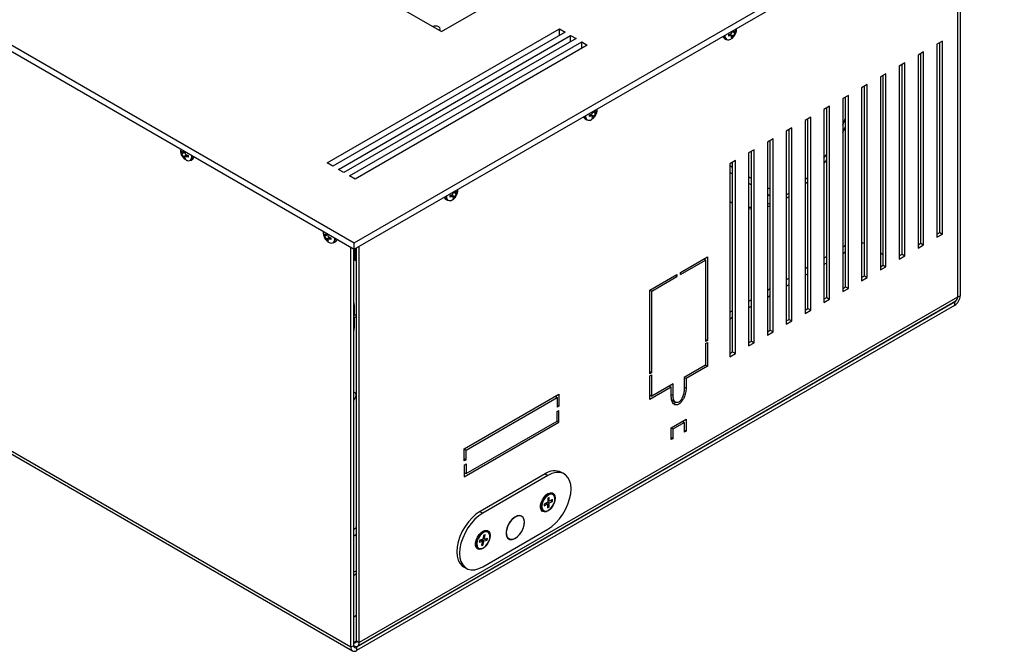
# Model space of a CAD drawing. Units: millimetres. Extents: x -1280 to 1658, y -74 to 3865.
# Drawn here: x 326 to 364, y 257 to 281 of the extents above; entities that cross this region are included whole.
import ezdxf

# ---------------------------------------------------------------- set-up
doc = ezdxf.new("R2010")
doc.units = ezdxf.units.MM

msp = doc.modelspace()

# ---------------------------------------------------------------- linework, layer by layer
at = {"color": 7, "linetype": 'Continuous', "lineweight": 25}
for p, q in [((285.971, 312.956), (342.54, 280.3)), ((272.041, 311.038), (339.216, 272.259)), ((272.041, 310.793), (339.216, 272.014)), ((339.093, 256.856), (273.721, 294.595)), ((273.783, 294.457), (339.155, 256.719)), ((342.54, 280.3), (356.682, 288.464)), ((339.216, 272.259), (363.965, 286.546)), ((339.216, 272.014), (363.965, 286.301)), ((362.18, 285.27), (362.18, 270.184)), ((362.286, 285.331), (362.286, 270.245)), ((338.191, 275.3), (347.03, 280.402)), ((347.03, 280.402), (347.242, 280.28)), ((347.03, 280.157), (347.03, 280.402)), ((347.242, 280.28), (338.403, 275.177)), ((338.615, 275.055), (347.454, 280.157)), ((347.666, 280.035), (338.827, 274.932)), ((347.454, 280.157), (347.666, 280.035)), ((347.454, 279.912), (347.454, 280.157)), ((353.308, 280.041), (353.377, 280.001)), ((353.478, 280.19), (353.539, 280.21)), ((353.478, 280.126), (353.478, 280.19)), ((353.478, 280.185), (353.539, 280.141)), ((353.539, 280.141), (353.478, 280.126)), ((353.589, 280.138), (353.511, 280.201)), ((353.52, 280.203), (353.657, 280.141)), ((353.584, 280.065), (353.598, 280.107)), ((353.639, 280.097), (353.584, 280.065)), ((353.598, 280.121), (353.639, 280.097)), ((353.607, 280.321), (353.716, 280.243)), ((353.62, 280.329), (353.684, 280.303)), ((353.657, 280.141), (353.639, 280.097)), ((353.653, 280.348), (353.657, 280.346)), ((353.704, 280.304), (353.745, 280.281)), ((353.716, 280.312), (353.745, 280.345)), ((353.745, 280.281), (353.716, 280.243)), ((353.745, 280.345), (353.745, 280.281)), ((339.04, 274.81), (347.878, 279.912)), ((348.091, 279.79), (339.252, 274.687)), ((347.878, 279.912), (348.091, 279.79)), ((347.878, 279.667), (347.878, 279.912)), ((361.611, 279.94), (361.399, 279.818)), ((361.399, 279.818), (361.399, 272.469)), ((361.505, 272.653), (361.505, 279.879)), ((361.611, 272.592), (361.611, 279.94)), ((360.895, 279.527), (360.682, 279.404)), ((360.682, 279.404), (360.682, 272.055)), ((360.789, 272.239), (360.789, 279.465)), ((360.895, 272.178), (360.895, 279.527)), ((360.178, 279.113), (359.966, 278.991)), ((359.966, 278.991), (359.966, 271.642)), ((360.072, 271.825), (360.072, 279.052)), ((360.178, 271.764), (360.178, 279.113)), ((359.461, 278.699), (359.249, 278.577)), ((359.249, 278.577), (359.249, 271.228)), ((359.355, 271.412), (359.355, 278.638)), ((359.461, 271.35), (359.461, 278.699)), ((358.745, 278.286), (358.533, 278.163)), ((358.533, 278.163), (358.533, 270.814)), ((358.639, 270.998), (358.639, 278.224)), ((358.745, 270.937), (358.745, 278.286)), ((358.028, 277.872), (357.816, 277.749)), ((357.816, 277.749), (357.816, 270.401)), ((357.922, 270.584), (357.922, 277.811)), ((358.028, 270.523), (358.028, 277.872)), ((357.311, 277.458), (357.099, 277.336)), ((357.205, 270.171), (357.205, 277.397)), ((357.311, 270.109), (357.311, 277.458)), ((348.174, 277.129), (348.236, 277.148)), ((348.174, 277.065), (348.174, 277.129)), ((348.174, 277.124), (348.236, 277.079)), ((348.236, 277.079), (348.174, 277.065)), ((348.286, 277.077), (348.208, 277.139)), ((348.216, 277.142), (348.354, 277.08)), ((348.28, 277.003), (348.294, 277.046)), ((348.336, 277.035), (348.28, 277.003)), ((348.295, 277.059), (348.336, 277.035)), ((348.304, 277.26), (348.413, 277.181)), ((348.317, 277.267), (348.381, 277.242)), ((348.354, 277.08), (348.336, 277.035)), ((348.349, 277.286), (348.354, 277.284)), ((348.401, 277.243), (348.442, 277.219)), ((348.413, 277.25), (348.442, 277.283)), ((348.442, 277.219), (348.413, 277.181)), ((348.442, 277.283), (348.442, 277.219)), ((356.595, 277.044), (356.383, 276.922)), ((356.595, 269.696), (356.595, 277.044)), ((357.099, 277.336), (357.099, 269.987)), ((348.005, 276.98), (348.074, 276.94)), ((355.878, 276.631), (355.666, 276.508)), ((355.878, 269.282), (355.878, 276.631)), ((356.383, 276.922), (356.383, 269.573)), ((356.489, 269.757), (356.489, 276.983)), ((355.666, 276.508), (355.666, 269.159)), ((355.772, 269.343), (355.772, 276.57)), ((355.162, 276.217), (354.949, 276.095)), ((354.949, 276.095), (354.949, 268.746)), ((355.055, 268.929), (355.055, 276.156)), ((355.162, 268.868), (355.162, 276.217)), ((332.6, 275.833), (332.597, 275.794)), ((332.625, 275.678), (332.625, 275.742)), ((332.625, 275.742), (332.654, 275.709)), ((332.666, 275.702), (332.625, 275.678)), ((332.654, 275.64), (332.625, 275.678)), ((332.777, 275.729), (332.654, 275.64)), ((332.685, 275.701), (332.771, 275.734)), ((332.713, 275.743), (332.719, 275.764)), ((332.737, 275.754), (332.713, 275.743)), ((332.85, 275.601), (332.713, 275.539)), ((332.731, 275.495), (332.713, 275.539)), ((332.772, 275.518), (332.731, 275.495)), ((332.786, 275.462), (332.731, 275.495)), ((332.777, 275.731), (332.772, 275.709)), ((332.772, 275.505), (332.786, 275.462)), ((332.859, 275.598), (332.781, 275.536)), ((332.831, 275.607), (332.892, 275.588)), ((332.892, 275.583), (332.831, 275.538)), ((332.892, 275.524), (332.831, 275.538)), ((332.892, 275.588), (332.892, 275.524)), ((354.445, 275.803), (354.233, 275.681)), ((354.233, 275.681), (354.233, 268.332)), ((354.339, 268.516), (354.339, 275.742)), ((354.445, 268.454), (354.445, 275.803)), ((357.099, 275.484), (357.205, 275.635)), ((332.992, 275.399), (333.062, 275.439)), ((338.403, 275.177), (338.191, 275.3)), ((353.728, 275.39), (353.516, 275.267)), ((353.516, 275.267), (353.516, 267.918)), ((353.622, 275.124), (353.516, 275.186)), ((353.622, 268.102), (353.622, 275.328)), ((353.728, 268.041), (353.728, 275.39)), ((338.827, 274.932), (338.615, 275.055)), ((339.252, 274.687), (339.04, 274.81)), ((353.516, 274.941), (353.622, 274.879)), ((354.339, 274.711), (354.233, 274.772)), ((356.383, 274.654), (356.489, 274.758)), ((354.233, 274.527), (354.339, 274.466)), ((342.871, 274.067), (342.932, 274.087)), ((342.871, 274.003), (342.871, 274.067)), ((342.871, 274.062), (342.932, 274.018)), ((342.932, 274.018), (342.871, 274.003)), ((342.983, 274.015), (342.904, 274.078)), ((342.913, 274.08), (343.051, 274.018)), ((342.991, 273.998), (343.033, 273.974)), ((343.001, 274.198), (343.109, 274.12)), ((343.013, 274.206), (343.078, 274.18)), ((343.051, 274.018), (343.033, 273.974)), ((343.046, 274.224), (343.051, 274.222)), ((343.098, 274.181), (343.139, 274.158)), ((343.109, 274.189), (343.139, 274.222)), ((343.139, 274.158), (343.109, 274.12)), ((343.139, 274.222), (343.139, 274.158)), ((355.055, 274.297), (354.949, 274.358)), ((354.949, 274.113), (355.055, 274.052)), ((355.666, 274.083), (355.772, 274.153)), ((355.666, 273.956), (355.772, 274.022)), ((342.701, 273.918), (342.771, 273.878)), ((342.977, 273.942), (342.991, 273.984)), ((343.033, 273.974), (342.977, 273.942)), ((354.949, 273.638), (355.055, 273.671)), ((354.233, 273.562), (354.339, 273.555)), ((338.041, 272.692), (338.039, 272.653)), ((338.066, 272.537), (338.066, 272.601)), ((338.066, 272.601), (338.095, 272.568)), ((338.107, 272.561), (338.066, 272.537)), ((338.095, 272.499), (338.066, 272.537)), ((338.218, 272.587), (338.095, 272.499)), ((338.127, 272.56), (338.212, 272.593)), ((338.154, 272.602), (338.16, 272.623)), ((338.178, 272.613), (338.154, 272.602)), ((338.218, 272.59), (338.213, 272.568)), ((361.399, 272.592), (361.505, 272.653)), ((361.399, 272.469), (361.611, 272.592)), ((361.505, 272.653), (361.611, 272.592)), ((338.292, 272.46), (338.154, 272.398)), ((338.172, 272.353), (338.154, 272.398)), ((338.213, 272.377), (338.172, 272.353)), ((338.227, 272.321), (338.172, 272.353)), ((338.213, 272.363), (338.227, 272.321)), ((338.3, 272.457), (338.222, 272.395)), ((338.272, 272.466), (338.333, 272.447)), ((338.333, 272.441), (338.272, 272.397)), ((338.333, 272.383), (338.272, 272.397)), ((338.333, 272.447), (338.333, 272.383)), ((338.434, 272.258), (338.503, 272.298)), ((339.216, 272.014), (339.216, 272.259)), ((339.411, 257.04), (339.411, 272.126)), ((357.922, 272.155), (357.816, 272.094)), ((358.533, 272.263), (358.556, 272.276)), ((358.556, 272.276), (358.639, 272.228)), ((360.682, 272.178), (360.789, 272.239)), ((360.682, 272.055), (360.895, 272.178)), ((360.789, 272.239), (360.895, 272.178)), ((339.093, 256.856), (339.093, 272.085)), ((339.199, 256.918), (339.199, 272.024)), ((339.252, 271.585), (339.252, 272.034)), ((339.305, 257.101), (339.305, 272.065)), ((357.816, 271.849), (357.922, 271.91)), ((359.249, 271.876), (359.355, 271.815)), ((359.966, 271.764), (360.072, 271.825)), ((359.966, 271.642), (360.178, 271.764)), ((360.072, 271.825), (360.178, 271.764)), ((339.305, 271.554), (339.252, 271.585)), ((351.64, 271.134), (352.665, 271.726)), ((351.64, 271.053), (352.595, 271.604)), ((352.524, 271.645), (352.595, 271.604)), ((352.559, 271.665), (352.559, 271.624)), ((352.595, 271.604), (352.595, 268.501)), ((352.665, 271.726), (352.665, 268.542)), ((357.205, 271.742), (357.099, 271.68)), ((357.099, 271.436), (357.205, 271.497)), ((359.249, 271.35), (359.355, 271.412)), ((359.355, 271.412), (359.461, 271.35)), ((350.473, 270.461), (351.499, 271.053)), ((351.428, 271.012), (351.499, 270.971)), ((351.499, 271.053), (351.499, 270.971)), ((351.64, 271.053), (351.64, 271.134)), ((356.489, 271.328), (356.383, 271.267)), ((356.383, 271.022), (356.489, 271.083)), ((358.533, 270.937), (358.639, 270.998)), ((358.639, 270.998), (358.745, 270.937)), ((359.249, 271.228), (359.461, 271.35)), ((350.544, 270.42), (351.499, 270.971)), ((355.772, 270.914), (355.666, 270.853)), ((355.666, 270.608), (355.772, 270.669)), ((358.533, 270.814), (358.745, 270.937)), ((350.473, 267.276), (350.473, 270.461)), ((350.473, 270.461), (350.544, 270.42)), ((350.544, 267.317), (350.544, 270.42)), ((355.055, 270.501), (354.949, 270.439)), ((354.949, 270.194), (355.055, 270.256)), ((357.816, 270.523), (357.922, 270.584)), ((357.816, 270.401), (358.028, 270.523)), ((357.922, 270.584), (358.028, 270.523)), ((362.18, 270.184), (362.286, 270.245)), ((339.199, 269.879), (339.234, 269.859)), ((362.074, 270), (339.305, 256.856)), ((362.074, 269.878), (339.305, 256.734)), ((339.349, 256.903), (362.117, 270.047)), ((362.18, 270.184), (339.411, 257.04)), ((354.339, 270.087), (354.233, 270.026)), ((357.099, 270.109), (357.205, 270.171)), ((357.099, 269.987), (357.311, 270.109)), ((357.205, 270.171), (357.311, 270.109)), ((362.055, 270.011), (362.074, 270)), ((362.074, 270), (362.074, 269.878)), ((339.199, 269.512), (339.234, 269.492)), ((339.199, 269.512), (339.199, 269.512)), ((339.234, 269.492), (339.234, 269.859)), ((339.305, 269.532), (339.234, 269.492)), ((353.622, 269.673), (353.516, 269.612)), ((354.233, 269.781), (354.339, 269.842)), ((356.383, 269.696), (356.489, 269.757)), ((356.383, 269.573), (356.595, 269.696)), ((356.489, 269.757), (356.595, 269.696)), ((339.234, 269.41), (339.199, 269.43)), ((339.234, 269.41), (339.305, 269.451)), ((339.234, 269.043), (339.234, 269.41)), ((353.516, 269.367), (353.622, 269.428)), ((355.666, 269.282), (355.772, 269.343)), ((355.666, 269.159), (355.878, 269.282)), ((355.772, 269.343), (355.878, 269.282)), ((339.199, 269.063), (339.234, 269.043)), ((354.949, 268.868), (355.055, 268.929)), ((354.949, 268.746), (355.162, 268.868)), ((355.055, 268.929), (355.162, 268.868)), ((352.595, 268.583), (352.665, 268.542)), ((352.665, 268.542), (352.595, 268.501)), ((352.595, 268.419), (352.665, 268.46)), ((352.595, 268.419), (352.595, 267.603)), ((352.665, 268.46), (352.665, 267.562)), ((354.233, 268.454), (354.339, 268.516)), ((354.233, 268.332), (354.445, 268.454)), ((354.339, 268.516), (354.445, 268.454)), ((353.516, 268.041), (353.622, 268.102)), ((353.516, 267.918), (353.728, 268.041)), ((353.622, 268.102), (353.728, 268.041)), ((350.473, 267.358), (350.544, 267.317)), ((350.544, 267.317), (350.473, 267.276)), ((352.595, 267.603), (351.782, 267.133)), ((352.665, 267.562), (351.852, 267.093)), ((352.595, 267.603), (352.665, 267.562)), ((350.473, 267.195), (350.544, 267.236)), ((350.473, 266.297), (350.473, 267.195)), ((350.544, 266.419), (350.544, 267.236)), ((351.357, 266.888), (350.544, 266.419)), ((351.357, 266.439), (351.357, 266.888)), ((351.782, 267.133), (351.782, 266.684)), ((351.782, 267.133), (351.852, 267.093)), ((351.852, 267.093), (351.852, 266.725)), ((339.246, 266.552), (339.199, 266.579)), ((351.287, 266.766), (350.473, 266.297)), ((351.216, 266.807), (351.287, 266.766)), ((351.251, 266.786), (351.251, 266.827)), ((351.287, 266.399), (351.287, 266.766)), ((351.782, 266.766), (351.852, 266.725)), ((343.406, 264.409), (347.012, 266.491)), ((343.477, 264.368), (346.941, 266.368)), ((346.871, 266.409), (346.941, 266.368)), ((346.906, 266.43), (346.906, 266.389)), ((346.941, 266.368), (346.941, 266.001)), ((347.012, 266.491), (347.012, 266.042)), ((350.473, 266.46), (350.544, 266.419)), ((350.509, 266.439), (350.473, 266.419)), ((351.287, 266.48), (351.357, 266.439)), ((351.346, 266.25), (351.453, 266.189)), ((346.941, 266.083), (347.012, 266.042)), ((347.012, 266.042), (346.941, 266.001)), ((346.941, 265.838), (347.012, 265.878)), ((346.941, 265.47), (346.941, 265.838)), ((347.012, 265.429), (347.012, 265.878)), ((343.406, 263.347), (347.012, 265.429)), ((343.477, 263.47), (346.941, 265.47)), ((346.941, 265.47), (347.012, 265.429)), ((351.287, 265.215), (351.852, 265.541)), ((351.357, 265.174), (351.782, 265.419)), ((351.711, 265.459), (351.782, 265.419)), ((351.746, 265.48), (351.746, 265.439)), ((351.782, 265.419), (351.782, 265.051)), ((351.852, 265.541), (351.852, 265.092)), ((351.287, 264.765), (351.287, 265.215)), ((351.287, 265.215), (351.357, 265.174)), ((351.357, 264.806), (351.357, 265.174)), ((351.782, 265.133), (351.852, 265.092)), ((351.852, 265.092), (351.782, 265.051)), ((351.287, 264.847), (351.357, 264.806)), ((351.357, 264.806), (351.287, 264.765)), ((343.406, 263.96), (343.406, 264.409)), ((343.406, 264.409), (343.477, 264.368)), ((343.477, 264.001), (343.477, 264.368)), ((343.406, 264.042), (343.477, 264.001)), ((343.477, 264.001), (343.406, 263.96)), ((343.406, 263.797), (343.477, 263.837)), ((343.406, 263.797), (343.406, 263.347)), ((343.406, 263.511), (343.477, 263.47)), ((343.477, 263.837), (343.477, 263.47)), ((347.213, 263.458), (347.107, 263.519)), ((343.406, 263.47), (343.441, 263.49)), ((346.482, 263.457), (344.007, 262.029)), ((346.588, 263.396), (344.113, 261.967)), ((346.482, 263.457), (346.588, 263.396)), ((346.636, 262.328), (346.568, 262.375)), ((346.577, 262.39), (346.652, 262.354)), ((346.585, 262.53), (346.582, 262.399)), ((346.583, 262.456), (346.639, 262.43)), ((346.653, 262.42), (346.583, 262.454)), ((346.641, 262.561), (346.585, 262.53)), ((346.639, 262.43), (346.641, 262.561)), ((346.652, 262.354), (346.764, 262.415)), ((346.765, 262.481), (346.653, 262.42)), ((346.764, 262.415), (346.682, 262.436)), ((346.785, 262.683), (346.749, 262.704)), ((346.764, 262.415), (346.765, 262.481)), ((344.007, 262.029), (344.113, 261.967)), ((346.384, 262.072), (346.42, 262.051)), ((346.454, 262.311), (346.453, 262.245)), ((346.453, 262.245), (346.565, 262.306)), ((346.566, 262.373), (346.454, 262.311)), ((346.565, 262.306), (346.512, 262.343)), ((346.512, 262.343), (346.58, 262.297)), ((346.58, 262.297), (346.577, 262.166)), ((346.577, 262.166), (346.633, 262.197)), ((346.633, 262.197), (346.579, 262.255)), ((346.633, 262.197), (346.636, 262.328)), ((345.595, 261.841), (345.546, 261.869)), ((339.305, 261.408), (339.199, 261.347)), ((344.101, 261.266), (344.161, 261.288)), ((344.113, 259.926), (346.588, 261.355)), ((344.161, 261.288), (344.206, 261.293)), ((344.31, 261.255), (344.274, 261.275)), ((339.199, 261.102), (339.305, 261.163)), ((343.994, 260.937), (343.977, 260.865)), ((343.977, 260.865), (344.084, 260.889)), ((344.101, 260.961), (343.994, 260.937)), ((344.084, 260.889), (344.006, 260.94)), ((344.149, 260.885), (344.056, 260.951)), ((344.076, 260.955), (344.168, 260.908)), ((344.116, 260.743), (344.149, 260.885)), ((344.152, 261.126), (344.12, 260.984)), ((344.275, 260.932), (344.12, 260.986)), ((344.184, 260.98), (344.126, 261.01)), ((344.127, 261.017), (344.174, 260.996)), ((344.207, 261.139), (344.152, 261.126)), ((344.168, 260.908), (344.275, 260.932)), ((344.174, 260.996), (344.207, 261.139)), ((344.291, 261.004), (344.184, 260.98)), ((344.275, 260.932), (344.291, 261.004)), ((345.056, 261.021), (345.105, 260.992)), ((343.909, 260.643), (343.945, 260.623)), ((344.095, 260.873), (344.062, 260.73)), ((344.062, 260.73), (344.116, 260.743)), ((344.116, 260.743), (344.076, 260.793)), ((339.305, 259.775), (339.199, 259.714)), ((343.382, 259.925), (343.488, 259.864)), ((339.305, 259.653), (339.199, 259.591)), ((339.199, 258.02), (339.305, 258.081)), ((339.199, 256.918), (339.093, 256.856)), ((339.199, 257.04), (339.305, 257.101)), ((339.305, 256.856), (339.199, 256.918)), ((339.305, 257.101), (339.411, 257.04)), ((339.305, 256.856), (339.305, 256.734))]:
    msp.add_line(p, q, dxfattribs=at)
at = {"color": 7, "linetype": 'Continuous', "lineweight": 25, "flags": 128}
for points in [[(342.452, 280.351), (342.471, 280.371), (342.485, 280.409), (342.471, 280.448), (342.433, 280.481)], [(353.772, 280.389), (353.772, 280.397), (353.772, 280.416)], [(348.469, 277.327), (348.469, 277.335), (348.469, 277.355)], [(357.816, 276.748), (357.918, 277.001), (357.922, 277.011)], [(357.816, 276.453), (357.884, 276.601), (357.922, 276.687)], [(332.823, 275.41), (332.856, 275.395), (332.928, 275.383), (332.986, 275.406), (333.025, 275.461), (333.038, 275.54), (333.035, 275.582)], [(357.099, 275.279), (357.133, 275.323), (357.205, 275.422)], [(356.383, 274.493), (356.418, 274.526), (356.489, 274.593)], [(343.166, 274.265), (343.166, 274.274), (343.165, 274.293)], [(353.516, 273.842), (353.542, 273.822), (353.622, 273.767)], [(354.949, 273.732), (355.009, 273.753), (355.055, 273.77)], [(354.233, 273.616), (354.263, 273.616), (354.339, 273.616)], [(338.264, 272.269), (338.297, 272.254), (338.369, 272.242), (338.428, 272.265), (338.466, 272.32), (338.479, 272.399), (338.476, 272.441)], [(358.556, 272.276), (358.535, 272.291), (358.533, 272.293)], [(339.234, 269.859), (339.22, 269.942), (339.199, 269.98)], [(339.199, 268.881), (339.22, 268.944), (339.234, 269.043)], [(339.287, 266.46), (339.276, 266.517), (339.246, 266.552), (339.2, 266.561), (339.199, 266.561)], [(346.588, 261.355), (346.741, 261.459), (346.89, 261.591), (347.03, 261.747), (347.156, 261.922), (347.265, 262.11), (347.353, 262.307), (347.418, 262.506), (347.458, 262.701), (347.472, 262.886), (347.458, 263.055), (347.418, 263.204), (347.353, 263.328), (347.265, 263.422), (347.156, 263.485), (347.03, 263.515), (346.89, 263.509), (346.741, 263.469), (346.588, 263.396)], [(346.871, 262.539), (346.858, 262.435), (346.822, 262.326), (346.764, 262.222), (346.691, 262.131), (346.609, 262.062), (346.525, 262.021), (346.446, 262.011), (346.381, 262.034), (346.333, 262.087), (346.308, 262.165), (346.308, 262.263), (346.333, 262.37), (346.381, 262.478), (346.446, 262.577), (346.525, 262.658), (346.609, 262.713), (346.691, 262.739), (346.764, 262.733), (346.822, 262.694), (346.858, 262.628), (346.871, 262.539)], [(346.42, 262.051), (346.389, 262.076), (346.355, 262.14), (346.344, 262.226), (346.359, 262.326), (346.397, 262.431), (346.456, 262.529), (346.529, 262.611), (346.609, 262.669), (346.688, 262.698), (346.759, 262.694), (346.785, 262.683)], [(346.603, 262.07), (346.684, 262.13), (346.758, 262.216), (346.816, 262.318), (346.851, 262.424), (346.86, 262.524), (346.842, 262.607), (346.798, 262.663), (346.734, 262.687), (346.657, 262.675), (346.574, 262.63), (346.495, 262.556), (346.429, 262.461), (346.382, 262.355), (346.36, 262.251), (346.364, 262.158), (346.395, 262.088), (346.45, 262.047), (346.521, 262.041), (346.603, 262.07)], [(346.576, 262.695), (346.647, 262.719), (346.681, 262.721)], [(344.007, 262.029), (343.853, 261.925), (343.705, 261.793), (343.565, 261.637), (343.439, 261.462), (343.33, 261.273), (343.242, 261.076), (343.176, 260.878), (343.137, 260.683), (343.123, 260.498), (343.137, 260.328), (343.176, 260.179), (343.242, 260.056), (343.33, 259.961), (343.382, 259.925)], [(346.335, 262.122), (346.316, 262.165), (346.305, 262.226)], [(344.113, 261.967), (343.96, 261.863), (343.811, 261.731), (343.671, 261.576), (343.545, 261.401), (343.436, 261.212), (343.348, 261.015), (343.282, 260.816), (343.243, 260.622), (343.229, 260.437), (343.243, 260.267), (343.282, 260.118), (343.348, 259.995), (343.436, 259.9), (343.545, 259.837), (343.671, 259.808), (343.811, 259.813), (343.96, 259.853), (344.113, 259.926)], [(345.704, 261.62), (345.691, 261.723), (345.653, 261.803), (345.592, 261.854), (345.513, 261.873), (345.422, 261.857), (345.326, 261.81), (345.232, 261.733), (345.147, 261.632), (345.076, 261.516), (345.026, 261.392), (345, 261.27), (345, 261.158), (345.026, 261.066), (345.076, 261), (345.147, 260.965), (345.232, 260.963), (345.326, 260.995), (345.422, 261.058), (345.513, 261.148), (345.592, 261.257), (345.653, 261.378), (345.691, 261.503), (345.704, 261.62)], [(345.696, 261.646), (345.676, 261.741), (345.632, 261.812), (345.567, 261.853), (345.486, 261.863), (345.395, 261.839), (345.301, 261.784), (345.21, 261.701), (345.13, 261.598), (345.066, 261.481), (345.023, 261.359), (345.005, 261.241), (345.012, 261.137), (345.044, 261.053), (345.099, 260.996), (345.172, 260.97), (345.259, 260.978), (345.353, 261.017), (345.446, 261.087), (345.532, 261.181), (345.605, 261.292), (345.659, 261.413), (345.69, 261.533), (345.696, 261.646)], [(344.396, 261.11), (344.383, 261.007), (344.347, 260.898), (344.289, 260.793), (344.216, 260.702), (344.134, 260.633), (344.05, 260.592), (343.972, 260.582), (343.906, 260.605), (343.858, 260.658), (343.833, 260.737), (343.833, 260.834), (343.858, 260.941), (343.906, 261.049), (343.972, 261.148), (344.05, 261.229), (344.134, 261.285), (344.216, 261.31), (344.289, 261.304), (344.347, 261.266), (344.383, 261.199), (344.396, 261.11)], [(343.945, 260.623), (343.921, 260.64), (343.883, 260.7), (343.869, 260.784), (343.88, 260.883), (343.916, 260.987), (343.972, 261.087), (344.043, 261.172), (344.122, 261.234), (344.202, 261.267), (344.275, 261.268), (344.31, 261.255)], [(344.061, 260.615), (344.143, 260.65), (344.224, 260.716), (344.295, 260.805), (344.349, 260.909), (344.38, 261.015), (344.384, 261.113), (344.36, 261.191), (344.313, 261.241), (344.246, 261.259), (344.167, 261.241), (344.084, 261.19), (344.007, 261.111), (343.944, 261.013), (343.901, 260.907), (343.884, 260.803), (343.893, 260.714), (343.929, 260.649), (343.987, 260.615), (344.061, 260.615)], [(343.86, 260.693), (343.844, 260.726), (343.831, 260.798)]]:
    msp.add_lwpolyline(points, dxfattribs=at)
at = {"color": 7, "linetype": 'Continuous', "lineweight": 25}
for centre, radius, start, end in [((342.309, 280.237), 0.274, 62.9023, 111.623), ((353.377, 280.152), 0.13, 195.7669, 237.8866), ((353.462, 280.128), 0.152, 172.4814, 236.2064), ((353.5, 280.134), 0.169, 170.2969, 231.8554), ((353.461, 280.144), 0.158, 245.4309, 303.7667), ((348.074, 277.09), 0.13, 195.7669, 237.8866), ((348.159, 277.066), 0.152, 172.4814, 236.2064), ((348.196, 277.073), 0.169, 170.2969, 231.8554), ((348.157, 277.083), 0.158, 245.4309, 303.7667), ((332.886, 275.537), 0.174, 307.4586, 10.4744), ((332.989, 275.553), 0.136, 302.5691, 350.8482), ((342.771, 274.028), 0.13, 195.7669, 237.8866), ((342.856, 274.005), 0.152, 172.4814, 236.2064), ((342.893, 274.011), 0.169, 170.2969, 231.8554), ((342.854, 274.021), 0.158, 245.4309, 303.7667), ((338.328, 272.396), 0.174, 307.4586, 10.4744), ((338.43, 272.412), 0.136, 302.5691, 350.8482), ((361.825, 270.266), 0.461, 302.6055, 357.3945), ((361.963, 270.179), 0.21, 301.7465, 326.0579), ((362.033, 270.168), 0.148, 305.0133, 6.2988), ((338.972, 266.477), 0.315, 315.9128, 356.9087), ((346.848, 262.947), 0.628, 65.6515, 125.6589), ((346.672, 262.518), 0.201, 67.6733, 131.8701), ((346.681, 262.321), 0.126, 142.2067, 156.0561), ((346.633, 262.405), 0.0251, 36.9493, 77.8323), ((346.512, 262.233), 0.206, 168.9879, 231.4795), ((346.585, 262.322), 0.0251, 216.9493, 257.8323), ((346.537, 262.405), 0.126, 322.2067, 336.0561), ((344.198, 261.084), 0.206, 68.4072, 131.1362), ((344.115, 260.897), 0.0313, 194.6148, 229.8445), ((344.198, 260.899), 0.115, 132.7088, 147.3813), ((344.07, 260.97), 0.115, 312.7088, 327.3813), ((344.154, 260.972), 0.0313, 14.6148, 49.8445), ((344.033, 260.803), 0.202, 168.2548, 232.2125), ((339.222, 256.835), 0.131, 170.786, 309.2033), ((339.263, 256.907), 0.0655, 170.786, 309.2033), ((339.24, 257.091), 0.0655, 230.7967, 9.214), ((339.281, 257.019), 0.131, 230.7967, 9.214)]:
    msp.add_arc(centre, radius, start, end, dxfattribs=at)
for points, knots in [([(353.549, 280.015), (353.571, 280.028), (353.62, 280.058), (353.684, 280.126), (353.738, 280.215), (353.768, 280.308), (353.771, 280.369), (353.773, 280.394)], [0, 0, 0, 0, 0.165264, 0.371816, 0.602809, 0.839238, 1, 1, 1, 1]), ([(353.539, 280.21), (353.547, 280.213), (353.563, 280.221), (353.582, 280.242), (353.595, 280.267), (353.6, 280.291), (353.598, 280.305), (353.598, 280.311)], [0, 0, 0, 0, 0.218137, 0.436744, 0.647475, 0.856311, 1, 1, 1, 1]), ([(353.598, 280.107), (353.598, 280.113), (353.6, 280.126), (353.591, 280.139), (353.576, 280.146), (353.557, 280.146), (353.544, 280.142), (353.539, 280.141)], [0, 0, 0, 0, 0.218137, 0.436744, 0.647475, 0.856311, 1, 1, 1, 1]), ([(353.657, 280.346), (353.66, 280.338), (353.664, 280.322), (353.676, 280.306), (353.691, 280.3), (353.705, 280.303), (353.713, 280.309), (353.716, 280.312)], [0, 0, 0, 0, 0.218137, 0.436744, 0.647475, 0.856311, 1, 1, 1, 1]), ([(353.716, 280.243), (353.711, 280.237), (353.701, 280.226), (353.685, 280.203), (353.671, 280.179), (353.662, 280.157), (353.659, 280.146), (353.657, 280.141)], [0, 0, 0, 0, 0.218137, 0.436744, 0.647475, 0.856311, 1, 1, 1, 1]), ([(348.236, 277.148), (348.244, 277.152), (348.26, 277.16), (348.279, 277.181), (348.292, 277.206), (348.297, 277.23), (348.295, 277.244), (348.294, 277.25)], [0, 0, 0, 0, 0.218137, 0.436744, 0.647475, 0.856311, 1, 1, 1, 1]), ([(348.294, 277.046), (348.295, 277.052), (348.296, 277.064), (348.288, 277.077), (348.272, 277.084), (348.254, 277.084), (348.241, 277.081), (348.236, 277.079)], [0, 0, 0, 0, 0.218137, 0.436744, 0.647475, 0.856311, 1, 1, 1, 1]), ([(348.246, 276.954), (348.267, 276.967), (348.316, 276.996), (348.381, 277.064), (348.435, 277.153), (348.465, 277.246), (348.468, 277.308), (348.469, 277.332)], [0, 0, 0, 0, 0.165264, 0.371816, 0.602809, 0.839238, 1, 1, 1, 1]), ([(348.354, 277.284), (348.356, 277.276), (348.361, 277.26), (348.373, 277.245), (348.387, 277.239), (348.401, 277.241), (348.409, 277.248), (348.413, 277.25)], [0, 0, 0, 0, 0.218137, 0.436744, 0.647475, 0.856311, 1, 1, 1, 1]), ([(348.413, 277.181), (348.408, 277.176), (348.397, 277.165), (348.382, 277.142), (348.368, 277.117), (348.359, 277.096), (348.355, 277.084), (348.354, 277.08)], [0, 0, 0, 0, 0.218137, 0.436744, 0.647475, 0.856311, 1, 1, 1, 1]), ([(332.6, 275.786), (332.599, 275.775), (332.597, 275.733), (332.616, 275.658), (332.658, 275.561), (332.728, 275.477), (332.787, 275.425), (332.821, 275.411), (332.823, 275.411)], [0, 0, 0, 0, 0.072352, 0.275934, 0.49751, 0.759613, 0.987179, 1, 1, 1, 1]), ([(332.654, 275.709), (332.659, 275.705), (332.669, 275.698), (332.685, 275.699), (332.699, 275.709), (332.708, 275.725), (332.711, 275.738), (332.713, 275.743)], [0, 0, 0, 0, 0.218137, 0.436744, 0.647475, 0.856311, 1, 1, 1, 1]), ([(332.713, 275.539), (332.71, 275.546), (332.706, 275.56), (332.694, 275.586), (332.679, 275.61), (332.665, 275.628), (332.657, 275.637), (332.654, 275.64)], [0, 0, 0, 0, 0.218137, 0.436744, 0.647475, 0.856311, 1, 1, 1, 1]), ([(332.772, 275.709), (332.772, 275.7), (332.77, 275.682), (332.779, 275.655), (332.794, 275.631), (332.813, 275.615), (332.826, 275.609), (332.831, 275.607)], [0, 0, 0, 0, 0.218137, 0.436744, 0.647475, 0.856311, 1, 1, 1, 1]), ([(332.831, 275.538), (332.823, 275.54), (332.807, 275.544), (332.787, 275.541), (332.775, 275.532), (332.77, 275.519), (332.772, 275.509), (332.772, 275.505)], [0, 0, 0, 0, 0.218137, 0.436744, 0.647475, 0.856311, 1, 1, 1, 1]), ([(342.932, 274.087), (342.941, 274.09), (342.957, 274.098), (342.976, 274.119), (342.988, 274.144), (342.993, 274.168), (342.992, 274.182), (342.991, 274.188)], [0, 0, 0, 0, 0.218137, 0.436744, 0.647475, 0.856311, 1, 1, 1, 1]), ([(342.991, 273.984), (342.992, 273.99), (342.993, 274.003), (342.984, 274.016), (342.969, 274.023), (342.951, 274.023), (342.938, 274.019), (342.932, 274.018)], [0, 0, 0, 0, 0.218137, 0.436744, 0.647475, 0.856311, 1, 1, 1, 1]), ([(342.942, 273.892), (342.964, 273.905), (343.013, 273.934), (343.078, 274.003), (343.132, 274.092), (343.161, 274.185), (343.165, 274.246), (343.166, 274.271)], [0, 0, 0, 0, 0.165264, 0.371816, 0.602809, 0.839238, 1, 1, 1, 1]), ([(343.051, 274.222), (343.053, 274.215), (343.058, 274.199), (343.07, 274.183), (343.084, 274.177), (343.098, 274.18), (343.106, 274.186), (343.109, 274.189)], [0, 0, 0, 0, 0.218137, 0.436744, 0.647475, 0.856311, 1, 1, 1, 1]), ([(343.109, 274.12), (343.104, 274.114), (343.094, 274.103), (343.078, 274.08), (343.065, 274.056), (343.056, 274.034), (343.052, 274.023), (343.051, 274.018)], [0, 0, 0, 0, 0.218137, 0.436744, 0.647475, 0.856311, 1, 1, 1, 1]), ([(338.041, 272.645), (338.04, 272.634), (338.039, 272.591), (338.057, 272.517), (338.099, 272.42), (338.169, 272.336), (338.229, 272.284), (338.262, 272.27), (338.264, 272.269)], [0, 0, 0, 0, 0.072352, 0.275934, 0.49751, 0.759613, 0.987179, 1, 1, 1, 1]), ([(338.095, 272.568), (338.1, 272.564), (338.11, 272.557), (338.126, 272.558), (338.14, 272.568), (338.149, 272.584), (338.152, 272.597), (338.154, 272.602)], [0, 0, 0, 0, 0.218137, 0.436744, 0.647475, 0.856311, 1, 1, 1, 1]), ([(338.154, 272.398), (338.152, 272.405), (338.147, 272.419), (338.135, 272.445), (338.12, 272.468), (338.106, 272.487), (338.098, 272.496), (338.095, 272.499)], [0, 0, 0, 0, 0.218137, 0.436744, 0.647475, 0.856311, 1, 1, 1, 1]), ([(338.213, 272.568), (338.213, 272.559), (338.211, 272.541), (338.22, 272.514), (338.235, 272.49), (338.254, 272.474), (338.267, 272.468), (338.272, 272.466)], [0, 0, 0, 0, 0.218137, 0.436744, 0.647475, 0.856311, 1, 1, 1, 1]), ([(338.272, 272.397), (338.264, 272.399), (338.248, 272.403), (338.229, 272.4), (338.216, 272.391), (338.211, 272.378), (338.213, 272.368), (338.213, 272.363)], [0, 0, 0, 0, 0.218137, 0.436744, 0.647475, 0.856311, 1, 1, 1, 1]), ([(351.852, 266.725), (351.849, 266.666), (351.841, 266.552), (351.788, 266.389), (351.72, 266.261), (351.649, 266.17), (351.569, 266.107), (351.49, 266.079), (351.419, 266.088), (351.351, 266.137), (351.298, 266.238), (351.29, 266.344), (351.287, 266.399)], [0, 0, 0, 0, 0.138489, 0.269078, 0.349964, 0.426283, 0.5, 0.573717, 0.650036, 0.730922, 0.861511, 1, 1, 1, 1]), ([(351.782, 266.684), (351.778, 266.634), (351.772, 266.537), (351.728, 266.401), (351.675, 266.3), (351.624, 266.234), (351.569, 266.19), (351.515, 266.171), (351.464, 266.178), (351.411, 266.217), (351.367, 266.303), (351.361, 266.392), (351.357, 266.439)], [0, 0, 0, 0, 0.15132, 0.288788, 0.368235, 0.437459, 0.5, 0.562541, 0.631765, 0.711212, 0.84868, 1, 1, 1, 1]), ([(351.348, 266.252), (351.337, 266.258), (351.314, 266.27), (351.304, 266.297), (351.298, 266.31)], [0, 0, 0, 0, 0.49918, 1, 1, 1, 1]), ([(351.472, 266.181), (351.469, 266.179), (351.441, 266.155), (351.398, 266.143), (351.366, 266.148), (351.356, 266.15)], [0, 0, 0, 0, 0.072693, 0.7102616, 1, 1, 1, 1])]:
    msp.add_open_spline(points, degree=3, knots=knots, dxfattribs=at)

doc.saveas('drawing.dxf')
